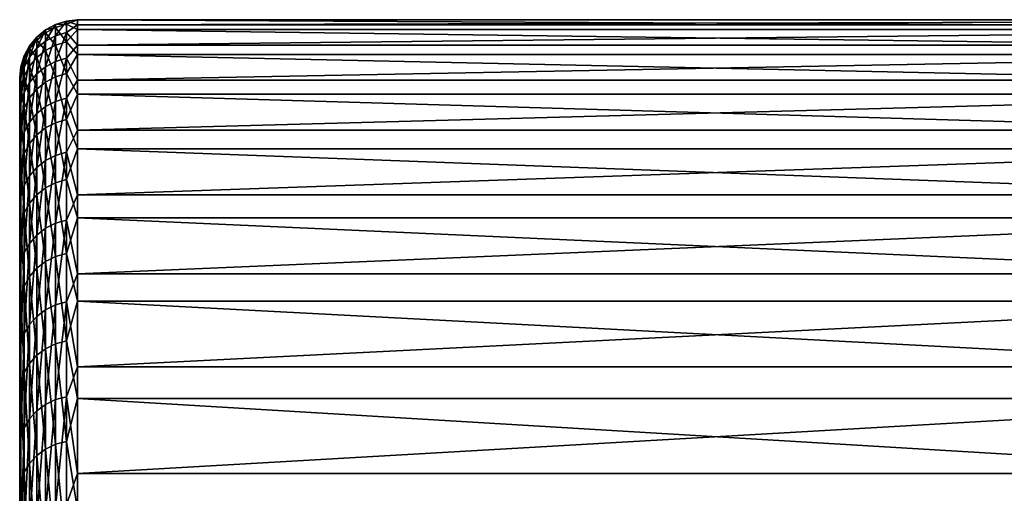
# Model space of a CAD drawing. Units: millimetres. Extents: x -178 to 178, y -5 to 220.
# Drawn here: x 124 to 150, y 173 to 185 of the extents above; entities that cross this region are included whole.
import ezdxf

# ---------------------------------------------------------------- set-up
doc = ezdxf.new("R2010")
doc.units = ezdxf.units.MM
doc.header["$LTSCALE"] = 81.481481
for name, color, linetype in [('300', 7, 'CONTINUOUS'), ('303', 7, 'CONTINUOUS'), ('315', 7, 'CONTINUOUS')]:
    doc.layers.add(name, color=color, linetype=linetype)

msp = doc.modelspace()

# ---------------------------------------------------------------- linework, layer by layer
at = {"layer": '300', "color": 7, "linetype": 'CONTINUOUS', "true_color": 0xaaaaaa}
for points in [[(124.5, 183.495, 89.033), (124.5, 183.244, 82.889), (124.5, 166.338, 84.858), (124.5, 183.495, 89.033)], [(124.5, 183.363, 95.181), (124.5, 183.495, 89.033), (124.5, 166.499, 90.44), (124.5, 183.363, 95.181)], [(124.5, 166.499, 90.44), (124.5, 183.495, 89.033), (124.5, 166.338, 84.858), (124.5, 166.499, 90.44)], [(124.5, 182.847, 101.309), (124.5, 183.363, 95.181), (124.5, 166.276, 96.019), (124.5, 182.847, 101.309)], [(124.5, 166.276, 96.019), (124.5, 183.363, 95.181), (124.5, 166.499, 90.44), (124.5, 166.276, 96.019)], [(124.5, 183.244, 82.889), (124.5, 182.609, 76.773), (124.5, 165.796, 79.3), (124.5, 183.244, 82.889)], [(124.5, 166.338, 84.858), (124.5, 183.244, 82.889), (124.5, 165.796, 79.3), (124.5, 166.338, 84.858)], [(124.5, 181.95, 107.392), (124.5, 182.847, 101.309), (124.5, 164.69, 107.068), (124.5, 181.95, 107.392)], [(124.5, 164.69, 107.068), (124.5, 182.847, 101.309), (124.5, 165.673, 101.571), (124.5, 164.69, 107.068)], [(124.5, 165.673, 101.571), (124.5, 182.847, 101.309), (124.5, 166.276, 96.019), (124.5, 165.673, 101.571)], [(124.5, 182.609, 76.773), (124.5, 181.594, 70.708), (124.5, 164.874, 73.792), (124.5, 182.609, 76.773)], [(124.5, 165.796, 79.3), (124.5, 182.609, 76.773), (124.5, 164.874, 73.792), (124.5, 165.796, 79.3)], [(124.5, 180.675, 113.408), (124.5, 181.95, 107.392), (124.5, 163.333, 112.484), (124.5, 180.675, 113.408)], [(124.5, 163.333, 112.484), (124.5, 181.95, 107.392), (124.5, 164.69, 107.068), (124.5, 163.333, 112.484)], [(124.5, 181.594, 70.708), (124.5, 180.203, 64.718), (124.5, 163.578, 68.361), (124.5, 181.594, 70.708)], [(124.5, 164.874, 73.792), (124.5, 181.594, 70.708), (124.5, 163.578, 68.361), (124.5, 164.874, 73.792)], [(124.5, 179.027, 119.332), (124.5, 180.675, 113.408), (124.5, 161.608, 117.796), (124.5, 179.027, 119.332)], [(124.5, 161.608, 117.796), (124.5, 180.675, 113.408), (124.5, 163.333, 112.484), (124.5, 161.608, 117.796)], [(124.5, 180.203, 64.718), (124.5, 178.441, 58.827), (124.5, 161.912, 63.031), (124.5, 180.203, 64.718)], [(124.5, 163.578, 68.361), (124.5, 180.203, 64.718), (124.5, 161.912, 63.031), (124.5, 163.578, 68.361)], [(124.5, 177.012, 125.142), (124.5, 179.027, 119.332), (124.5, 159.524, 122.976), (124.5, 177.012, 125.142)], [(124.5, 159.524, 122.976), (124.5, 179.027, 119.332), (124.5, 161.608, 117.796), (124.5, 159.524, 122.976)], [(124.5, 178.441, 58.827), (124.5, 176.314, 53.057), (124.5, 159.885, 57.828), (124.5, 178.441, 58.827)], [(124.5, 161.912, 63.031), (124.5, 178.441, 58.827), (124.5, 159.885, 57.828), (124.5, 161.912, 63.031)], [(124.5, 174.639, 130.815), (124.5, 177.012, 125.142), (124.5, 157.09, 128.002), (124.5, 174.639, 130.815)], [(124.5, 157.09, 128.002), (124.5, 177.012, 125.142), (124.5, 159.524, 122.976), (124.5, 157.09, 128.002)], [(124.5, 176.314, 53.057), (124.5, 173.831, 47.432), (124.5, 157.507, 52.775), (124.5, 176.314, 53.057)], [(124.5, 159.885, 57.828), (124.5, 176.314, 53.057), (124.5, 157.507, 52.775), (124.5, 159.885, 57.828)], [(124.5, 171.917, 136.328), (124.5, 174.639, 130.815), (124.5, 154.317, 132.85), (124.5, 171.917, 136.328)], [(124.5, 154.317, 132.85), (124.5, 174.639, 130.815), (124.5, 157.09, 128.002), (124.5, 154.317, 132.85)], [(124.5, 173.831, 47.432), (124.5, 171.002, 41.972), (124.5, 151.742, 43.218), (124.5, 173.831, 47.432)], [(124.5, 157.507, 52.775), (124.5, 173.831, 47.432), (124.5, 154.788, 47.898), (124.5, 157.507, 52.775)], [(124.5, 154.788, 47.898), (124.5, 173.831, 47.432), (124.5, 151.742, 43.218), (124.5, 154.788, 47.898)]]:
    msp.add_3dface(points, dxfattribs=at)
at = {"layer": '303', "color": 7, "linetype": 'CONTINUOUS', "true_color": 0xaaaaaa}
for points in [[(126, 184.995, 89.018), (126, 184.861, 95.259), (174, 184.995, 89.018), (126, 184.995, 89.018)], [(174, 184.995, 89.018), (126, 184.861, 95.259), (174, 184.861, 95.259), (174, 184.995, 89.018)], [(126, 184.74, 82.781), (126, 184.995, 89.018), (174, 184.74, 82.781), (126, 184.74, 82.781)], [(174, 184.74, 82.781), (126, 184.995, 89.018), (174, 184.995, 89.018), (174, 184.74, 82.781)], [(126, 184.861, 95.259), (126, 184.337, 101.48), (174, 184.861, 95.259), (126, 184.861, 95.259)], [(174, 184.861, 95.259), (126, 184.337, 101.48), (174, 184.337, 101.48), (174, 184.861, 95.259)], [(126, 184.096, 76.572), (126, 184.74, 82.781), (174, 184.096, 76.572), (126, 184.096, 76.572)], [(174, 184.096, 76.572), (126, 184.74, 82.781), (174, 184.74, 82.781), (174, 184.096, 76.572)], [(126, 184.337, 101.48), (126, 183.427, 107.656), (174, 184.337, 101.48), (126, 184.337, 101.48)], [(174, 184.337, 101.48), (126, 183.427, 107.656), (174, 183.427, 107.656), (174, 184.337, 101.48)], [(126, 183.066, 70.415), (126, 184.096, 76.572), (174, 183.066, 70.415), (126, 183.066, 70.415)], [(174, 183.066, 70.415), (126, 184.096, 76.572), (174, 184.096, 76.572), (174, 183.066, 70.415)], [(126, 183.427, 107.656), (126, 182.132, 113.763), (174, 183.427, 107.656), (126, 183.427, 107.656)], [(174, 183.427, 107.656), (126, 182.132, 113.763), (174, 182.132, 113.763), (174, 183.427, 107.656)], [(126, 181.653, 64.334), (126, 183.066, 70.415), (174, 181.653, 64.334), (126, 181.653, 64.334)], [(174, 181.653, 64.334), (126, 183.066, 70.415), (174, 183.066, 70.415), (174, 181.653, 64.334)], [(126, 182.132, 113.763), (126, 180.459, 119.777), (174, 182.132, 113.763), (126, 182.132, 113.763)], [(174, 182.132, 113.763), (126, 180.459, 119.777), (174, 180.459, 119.777), (174, 182.132, 113.763)], [(126, 179.864, 58.353), (126, 181.653, 64.334), (174, 179.864, 58.353), (126, 179.864, 58.353)], [(174, 179.864, 58.353), (126, 181.653, 64.334), (174, 181.653, 64.334), (174, 179.864, 58.353)], [(126, 180.459, 119.777), (126, 178.414, 125.675), (174, 180.459, 119.777), (126, 180.459, 119.777)], [(174, 180.459, 119.777), (126, 178.414, 125.675), (174, 178.414, 125.675), (174, 180.459, 119.777)], [(126, 177.705, 52.496), (126, 179.864, 58.353), (174, 177.705, 52.496), (126, 177.705, 52.496)], [(174, 177.705, 52.496), (126, 179.864, 58.353), (174, 179.864, 58.353), (174, 177.705, 52.496)], [(126, 178.414, 125.675), (126, 176.005, 131.434), (174, 178.414, 125.675), (126, 178.414, 125.675)], [(174, 178.414, 125.675), (126, 176.005, 131.434), (174, 176.005, 131.434), (174, 178.414, 125.675)], [(126, 175.184, 46.784), (126, 177.705, 52.496), (174, 175.184, 46.784), (126, 175.184, 46.784)], [(174, 175.184, 46.784), (126, 177.705, 52.496), (174, 177.705, 52.496), (174, 175.184, 46.784)], [(126, 176.005, 131.434), (126, 173.242, 137.032), (174, 176.005, 131.434), (126, 176.005, 131.434)], [(174, 176.005, 131.434), (126, 173.242, 137.032), (174, 173.242, 137.032), (174, 176.005, 131.434)], [(126, 172.313, 41.242), (126, 175.184, 46.784), (174, 172.313, 41.242), (126, 172.313, 41.242)], [(174, 172.313, 41.242), (126, 175.184, 46.784), (174, 175.184, 46.784), (174, 172.313, 41.242)], [(126, 173.242, 137.032), (126, 170.134, 142.446), (174, 173.242, 137.032), (126, 173.242, 137.032)], [(174, 173.242, 137.032), (126, 170.134, 142.446), (174, 170.134, 142.446), (174, 173.242, 137.032)]]:
    msp.add_3dface(points, dxfattribs=at)
at = {"layer": '315', "color": 7, "linetype": 'CONTINUOUS', "true_color": 0xaaaaaa}
for points in [[(125.427, 184.871, 91.731), (125.427, 184.579, 97.824), (125.709, 184.956, 91.732), (125.427, 184.871, 91.731)], [(125.709, 184.876, 85.628), (125.427, 184.871, 91.731), (125.709, 184.956, 91.732), (125.709, 184.876, 85.628)], [(125.709, 184.956, 91.732), (125.427, 184.579, 97.824), (125.709, 184.663, 97.83), (125.709, 184.956, 91.732)], [(125.427, 184.791, 85.631), (125.427, 184.871, 91.731), (125.709, 184.876, 85.628), (125.427, 184.791, 85.631)], [(125.709, 184.424, 79.539), (125.427, 184.791, 85.631), (125.709, 184.876, 85.628), (125.709, 184.424, 79.539)], [(126, 184.861, 95.259), (126, 184.995, 89.018), (125.709, 184.956, 91.732), (126, 184.861, 95.259)], [(126, 184.995, 89.018), (126, 184.74, 82.781), (125.709, 184.876, 85.628), (126, 184.995, 89.018)], [(126, 184.995, 89.018), (125.709, 184.876, 85.628), (125.709, 184.956, 91.732), (126, 184.995, 89.018)], [(126, 184.861, 95.259), (125.709, 184.956, 91.732), (125.709, 184.663, 97.83), (126, 184.861, 95.259)], [(126, 184.74, 82.781), (125.709, 184.424, 79.539), (125.709, 184.876, 85.628), (126, 184.74, 82.781)], [(124.94, 184.546, 91.725), (124.94, 184.254, 97.798), (125.168, 184.733, 91.728), (124.94, 184.546, 91.725)], [(125.168, 184.653, 85.637), (124.94, 184.546, 91.725), (125.168, 184.733, 91.728), (125.168, 184.653, 85.637)], [(125.168, 184.733, 91.728), (124.94, 184.254, 97.798), (125.168, 184.44, 97.813), (125.168, 184.733, 91.728)], [(124.94, 184.467, 85.646), (124.94, 184.546, 91.725), (125.168, 184.653, 85.637), (124.94, 184.467, 85.646)], [(125.168, 184.201, 79.563), (124.94, 184.467, 85.646), (125.168, 184.653, 85.637), (125.168, 184.201, 79.563)], [(125.168, 184.733, 91.728), (125.168, 184.44, 97.813), (125.427, 184.871, 91.731), (125.168, 184.733, 91.728)], [(125.427, 184.791, 85.631), (125.168, 184.733, 91.728), (125.427, 184.871, 91.731), (125.427, 184.791, 85.631)], [(125.427, 184.871, 91.731), (125.168, 184.44, 97.813), (125.427, 184.579, 97.824), (125.427, 184.871, 91.731)], [(125.168, 184.653, 85.637), (125.168, 184.733, 91.728), (125.427, 184.791, 85.631), (125.168, 184.653, 85.637)], [(125.427, 184.339, 79.548), (125.168, 184.653, 85.637), (125.427, 184.791, 85.631), (125.427, 184.339, 79.548)], [(125.168, 184.201, 79.563), (125.168, 184.653, 85.637), (125.427, 184.339, 79.548), (125.168, 184.201, 79.563)], [(125.427, 184.339, 79.548), (125.427, 184.791, 85.631), (125.709, 184.424, 79.539), (125.427, 184.339, 79.548)], [(125.427, 184.579, 97.824), (125.427, 183.914, 103.888), (125.709, 184.663, 97.83), (125.427, 184.579, 97.824)], [(125.709, 184.663, 97.83), (125.427, 183.914, 103.888), (125.709, 183.999, 103.899), (125.709, 184.663, 97.83)], [(126, 184.337, 101.48), (126, 184.861, 95.259), (125.709, 184.663, 97.83), (126, 184.337, 101.48)], [(126, 184.74, 82.781), (126, 184.096, 76.572), (125.709, 184.424, 79.539), (126, 184.74, 82.781)], [(126, 184.337, 101.48), (125.709, 184.663, 97.83), (125.709, 183.999, 103.899), (126, 184.337, 101.48)], [(124.753, 184.319, 91.721), (124.753, 184.028, 97.78), (124.94, 184.546, 91.725), (124.753, 184.319, 91.721)], [(124.94, 184.467, 85.646), (124.753, 184.319, 91.721), (124.94, 184.546, 91.725), (124.94, 184.467, 85.646)], [(124.94, 184.546, 91.725), (124.753, 184.028, 97.78), (124.94, 184.254, 97.798), (124.94, 184.546, 91.725)], [(124.753, 184.239, 85.655), (124.753, 184.319, 91.721), (124.94, 184.467, 85.646), (124.753, 184.239, 85.655)], [(124.94, 184.016, 79.582), (124.753, 184.239, 85.655), (124.94, 184.467, 85.646), (124.94, 184.016, 79.582)], [(124.94, 184.016, 79.582), (124.94, 184.467, 85.646), (125.168, 184.201, 79.563), (124.94, 184.016, 79.582)], [(124.94, 184.254, 97.798), (124.94, 183.592, 103.842), (125.168, 184.44, 97.813), (124.94, 184.254, 97.798)], [(125.168, 184.44, 97.813), (124.94, 183.592, 103.842), (125.168, 183.777, 103.868), (125.168, 184.44, 97.813)], [(125.168, 184.44, 97.813), (125.168, 183.777, 103.868), (125.427, 184.579, 97.824), (125.168, 184.44, 97.813)], [(125.427, 184.579, 97.824), (125.168, 183.777, 103.868), (125.427, 183.914, 103.888), (125.427, 184.579, 97.824)], [(125.709, 183.601, 73.49), (125.427, 184.339, 79.548), (125.709, 184.424, 79.539), (125.709, 183.601, 73.49)], [(126, 184.096, 76.572), (125.709, 183.601, 73.49), (125.709, 184.424, 79.539), (126, 184.096, 76.572)], [(124.614, 184.059, 91.717), (124.614, 183.769, 97.76), (124.753, 184.319, 91.721), (124.614, 184.059, 91.717)], [(124.753, 184.239, 85.655), (124.614, 184.059, 91.717), (124.753, 184.319, 91.721), (124.753, 184.239, 85.655)], [(124.753, 184.319, 91.721), (124.614, 183.769, 97.76), (124.753, 184.028, 97.78), (124.753, 184.319, 91.721)], [(124.614, 183.98, 85.667), (124.614, 184.059, 91.717), (124.753, 184.239, 85.655), (124.614, 183.98, 85.667)], [(124.753, 183.79, 79.606), (124.614, 183.98, 85.667), (124.753, 184.239, 85.655), (124.753, 183.79, 79.606)], [(124.753, 184.028, 97.78), (124.753, 183.367, 103.811), (124.94, 184.254, 97.798), (124.753, 184.028, 97.78)], [(124.94, 184.254, 97.798), (124.753, 183.367, 103.811), (124.94, 183.592, 103.842), (124.94, 184.254, 97.798)], [(124.753, 183.79, 79.606), (124.753, 184.239, 85.655), (124.94, 184.016, 79.582), (124.753, 183.79, 79.606)], [(125.168, 183.38, 73.527), (124.94, 184.016, 79.582), (125.168, 184.201, 79.563), (125.168, 183.38, 73.527)], [(125.427, 183.517, 73.504), (125.168, 184.201, 79.563), (125.427, 184.339, 79.548), (125.427, 183.517, 73.504)], [(125.168, 183.38, 73.527), (125.168, 184.201, 79.563), (125.427, 183.517, 73.504), (125.168, 183.38, 73.527)], [(125.427, 183.517, 73.504), (125.427, 184.339, 79.548), (125.709, 183.601, 73.49), (125.427, 183.517, 73.504)], [(126, 183.427, 107.656), (126, 184.337, 101.48), (125.709, 183.999, 103.899), (126, 183.427, 107.656)], [(124.529, 183.778, 91.712), (124.529, 183.488, 97.738), (124.614, 184.059, 91.717), (124.529, 183.778, 91.712)], [(124.614, 183.98, 85.667), (124.529, 183.778, 91.712), (124.614, 184.059, 91.717), (124.614, 183.98, 85.667)], [(124.614, 184.059, 91.717), (124.529, 183.488, 97.738), (124.614, 183.769, 97.76), (124.614, 184.059, 91.717)], [(124.529, 183.699, 85.679), (124.529, 183.778, 91.712), (124.614, 183.98, 85.667), (124.529, 183.699, 85.679)], [(124.614, 183.532, 79.633), (124.529, 183.699, 85.679), (124.614, 183.98, 85.667), (124.614, 183.532, 79.633)], [(124.614, 183.769, 97.76), (124.614, 183.11, 103.775), (124.753, 184.028, 97.78), (124.614, 183.769, 97.76)], [(124.753, 184.028, 97.78), (124.614, 183.11, 103.775), (124.753, 183.367, 103.811), (124.753, 184.028, 97.78)], [(124.614, 183.532, 79.633), (124.614, 183.98, 85.667), (124.753, 183.79, 79.606), (124.614, 183.532, 79.633)], [(124.94, 183.196, 73.557), (124.753, 183.79, 79.606), (124.94, 184.016, 79.582), (124.94, 183.196, 73.557)], [(124.94, 183.196, 73.557), (124.94, 184.016, 79.582), (125.168, 183.38, 73.527), (124.94, 183.196, 73.557)], [(125.168, 183.777, 103.868), (125.168, 182.746, 109.872), (125.427, 183.914, 103.888), (125.168, 183.777, 103.868)], [(125.427, 183.914, 103.888), (125.168, 182.746, 109.872), (125.427, 182.881, 109.899), (125.427, 183.914, 103.888)], [(125.427, 183.914, 103.888), (125.427, 182.881, 109.899), (125.709, 183.999, 103.899), (125.427, 183.914, 103.888)], [(125.709, 183.999, 103.899), (125.427, 182.881, 109.899), (125.709, 182.965, 109.916), (125.709, 183.999, 103.899)], [(126, 184.096, 76.572), (126, 183.066, 70.415), (125.709, 183.601, 73.49), (126, 184.096, 76.572)], [(126, 183.427, 107.656), (125.709, 183.999, 103.899), (125.709, 182.965, 109.916), (126, 183.427, 107.656)], [(124.5, 183.495, 89.033), (124.5, 183.363, 95.181), (124.529, 183.778, 91.712), (124.5, 183.495, 89.033)], [(124.529, 183.699, 85.679), (124.5, 183.495, 89.033), (124.529, 183.778, 91.712), (124.529, 183.699, 85.679)], [(124.529, 183.778, 91.712), (124.5, 183.363, 95.181), (124.529, 183.488, 97.738), (124.529, 183.778, 91.712)], [(124.5, 183.244, 82.889), (124.5, 183.495, 89.033), (124.529, 183.699, 85.679), (124.5, 183.244, 82.889)], [(124.529, 183.252, 79.662), (124.5, 183.244, 82.889), (124.529, 183.699, 85.679), (124.529, 183.252, 79.662)], [(124.529, 183.488, 97.738), (124.529, 182.831, 103.735), (124.614, 183.769, 97.76), (124.529, 183.488, 97.738)], [(124.614, 183.769, 97.76), (124.529, 182.831, 103.735), (124.614, 183.11, 103.775), (124.614, 183.769, 97.76)], [(124.529, 183.252, 79.662), (124.529, 183.699, 85.679), (124.614, 183.532, 79.633), (124.529, 183.252, 79.662)], [(124.753, 182.972, 73.595), (124.614, 183.532, 79.633), (124.753, 183.79, 79.606), (124.753, 182.972, 73.595)], [(124.753, 182.972, 73.595), (124.753, 183.79, 79.606), (124.94, 183.196, 73.557), (124.753, 182.972, 73.595)], [(124.94, 183.592, 103.842), (124.94, 182.563, 109.835), (125.168, 183.777, 103.868), (124.94, 183.592, 103.842)], [(125.168, 183.777, 103.868), (124.94, 182.563, 109.835), (125.168, 182.746, 109.872), (125.168, 183.777, 103.868)], [(125.709, 182.41, 67.502), (125.427, 183.517, 73.504), (125.709, 183.601, 73.49), (125.709, 182.41, 67.502)], [(126, 183.066, 70.415), (125.709, 182.41, 67.502), (125.709, 183.601, 73.49), (126, 183.066, 70.415)], [(124.5, 183.363, 95.181), (124.5, 182.847, 101.309), (124.529, 183.488, 97.738), (124.5, 183.363, 95.181)], [(124.529, 183.488, 97.738), (124.5, 182.847, 101.309), (124.529, 182.831, 103.735), (124.529, 183.488, 97.738)], [(124.614, 182.716, 73.638), (124.529, 183.252, 79.662), (124.614, 183.532, 79.633), (124.614, 182.716, 73.638)], [(124.614, 182.716, 73.638), (124.614, 183.532, 79.633), (124.753, 182.972, 73.595), (124.614, 182.716, 73.638)], [(124.614, 183.11, 103.775), (124.614, 182.086, 109.738), (124.753, 183.367, 103.811), (124.614, 183.11, 103.775)], [(124.753, 183.367, 103.811), (124.614, 182.086, 109.738), (124.753, 182.34, 109.789), (124.753, 183.367, 103.811)], [(124.753, 183.367, 103.811), (124.753, 182.34, 109.789), (124.94, 183.592, 103.842), (124.753, 183.367, 103.811)], [(124.94, 183.592, 103.842), (124.753, 182.34, 109.789), (124.94, 182.563, 109.835), (124.94, 183.592, 103.842)], [(125.168, 182.192, 67.552), (124.94, 183.196, 73.557), (125.168, 183.38, 73.527), (125.168, 182.192, 67.552)], [(125.427, 182.327, 67.521), (125.168, 183.38, 73.527), (125.427, 183.517, 73.504), (125.427, 182.327, 67.521)], [(125.168, 182.192, 67.552), (125.168, 183.38, 73.527), (125.427, 182.327, 67.521), (125.168, 182.192, 67.552)], [(125.427, 182.327, 67.521), (125.427, 183.517, 73.504), (125.709, 182.41, 67.502), (125.427, 182.327, 67.521)], [(126, 182.132, 113.763), (126, 183.427, 107.656), (125.709, 182.965, 109.916), (126, 182.132, 113.763)], [(124.5, 182.609, 76.773), (124.5, 183.244, 82.889), (124.529, 183.252, 79.662), (124.5, 182.609, 76.773)], [(124.529, 182.438, 73.684), (124.5, 182.609, 76.773), (124.529, 183.252, 79.662), (124.529, 182.438, 73.684)], [(124.529, 182.438, 73.684), (124.529, 183.252, 79.662), (124.614, 182.716, 73.638), (124.529, 182.438, 73.684)], [(124.529, 182.831, 103.735), (124.529, 181.81, 109.681), (124.614, 183.11, 103.775), (124.529, 182.831, 103.735)], [(124.614, 183.11, 103.775), (124.529, 181.81, 109.681), (124.614, 182.086, 109.738), (124.614, 183.11, 103.775)], [(124.94, 182.01, 67.594), (124.753, 182.972, 73.595), (124.94, 183.196, 73.557), (124.94, 182.01, 67.594)], [(124.94, 182.01, 67.594), (124.94, 183.196, 73.557), (125.168, 182.192, 67.552), (124.94, 182.01, 67.594)], [(124.5, 182.847, 101.309), (124.5, 181.95, 107.392), (124.529, 182.831, 103.735), (124.5, 182.847, 101.309)], [(124.753, 181.788, 67.645), (124.614, 182.716, 73.638), (124.753, 182.972, 73.595), (124.753, 181.788, 67.645)], [(124.753, 181.788, 67.645), (124.753, 182.972, 73.595), (124.94, 182.01, 67.594), (124.753, 181.788, 67.645)], [(125.168, 182.746, 109.872), (125.168, 181.349, 115.801), (125.427, 182.881, 109.899), (125.168, 182.746, 109.872)], [(125.427, 182.881, 109.899), (125.168, 181.349, 115.801), (125.427, 181.483, 115.837), (125.427, 182.881, 109.899)], [(125.427, 182.881, 109.899), (125.427, 181.483, 115.837), (125.709, 182.965, 109.916), (125.427, 182.881, 109.899)], [(125.709, 182.965, 109.916), (125.427, 181.483, 115.837), (125.709, 181.565, 115.859), (125.709, 182.965, 109.916)], [(126, 183.066, 70.415), (126, 181.653, 64.334), (125.709, 182.41, 67.502), (126, 183.066, 70.415)], [(126, 182.132, 113.763), (125.709, 182.965, 109.916), (125.709, 181.565, 115.859), (126, 182.132, 113.763)], [(124.529, 182.831, 103.735), (124.5, 181.95, 107.392), (124.529, 181.81, 109.681), (124.529, 182.831, 103.735)], [(124.5, 181.594, 70.708), (124.5, 182.609, 76.773), (124.529, 182.438, 73.684), (124.5, 181.594, 70.708)], [(124.614, 181.535, 67.704), (124.529, 182.438, 73.684), (124.614, 182.716, 73.638), (124.614, 181.535, 67.704)], [(124.614, 181.535, 67.704), (124.614, 182.716, 73.638), (124.753, 181.788, 67.645), (124.614, 181.535, 67.704)], [(124.94, 182.563, 109.835), (124.94, 181.169, 115.753), (125.168, 182.746, 109.872), (124.94, 182.563, 109.835)], [(125.168, 182.746, 109.872), (124.94, 181.169, 115.753), (125.168, 181.349, 115.801), (125.168, 182.746, 109.872)], [(124.529, 181.261, 67.767), (124.5, 181.594, 70.708), (124.529, 182.438, 73.684), (124.529, 181.261, 67.767)], [(124.529, 181.261, 67.767), (124.529, 182.438, 73.684), (124.614, 181.535, 67.704), (124.529, 181.261, 67.767)], [(124.614, 182.086, 109.738), (124.614, 180.699, 115.627), (124.753, 182.34, 109.789), (124.614, 182.086, 109.738)], [(124.753, 182.34, 109.789), (124.614, 180.699, 115.627), (124.753, 180.95, 115.694), (124.753, 182.34, 109.789)], [(124.753, 182.34, 109.789), (124.753, 180.95, 115.694), (124.94, 182.563, 109.835), (124.753, 182.34, 109.789)], [(124.94, 182.563, 109.835), (124.753, 180.95, 115.694), (124.94, 181.169, 115.753), (124.94, 182.563, 109.835)], [(125.427, 180.774, 61.622), (125.168, 182.192, 67.552), (125.427, 182.327, 67.521), (125.427, 180.774, 61.622)], [(125.709, 180.855, 61.598), (125.427, 182.327, 67.521), (125.709, 182.41, 67.502), (125.709, 180.855, 61.598)], [(125.427, 180.774, 61.622), (125.427, 182.327, 67.521), (125.709, 180.855, 61.598), (125.427, 180.774, 61.622)], [(126, 181.653, 64.334), (125.709, 180.855, 61.598), (125.709, 182.41, 67.502), (126, 181.653, 64.334)], [(124.529, 181.81, 109.681), (124.529, 180.427, 115.554), (124.614, 182.086, 109.738), (124.529, 181.81, 109.681)], [(124.614, 182.086, 109.738), (124.529, 180.427, 115.554), (124.614, 180.699, 115.627), (124.614, 182.086, 109.738)], [(125.168, 180.641, 61.661), (124.94, 182.01, 67.594), (125.168, 182.192, 67.552), (125.168, 180.641, 61.661)], [(125.168, 180.641, 61.661), (125.168, 182.192, 67.552), (125.427, 180.774, 61.622), (125.168, 180.641, 61.661)], [(126, 180.459, 119.777), (126, 182.132, 113.763), (125.709, 181.565, 115.859), (126, 180.459, 119.777)], [(124.5, 181.95, 107.392), (124.5, 180.675, 113.408), (124.529, 181.81, 109.681), (124.5, 181.95, 107.392)], [(124.94, 180.462, 61.714), (124.753, 181.788, 67.645), (124.94, 182.01, 67.594), (124.94, 180.462, 61.714)], [(124.94, 180.462, 61.714), (124.94, 182.01, 67.594), (125.168, 180.641, 61.661), (124.94, 180.462, 61.714)], [(124.529, 181.81, 109.681), (124.5, 180.675, 113.408), (124.529, 180.427, 115.554), (124.529, 181.81, 109.681)], [(124.5, 180.203, 64.718), (124.5, 181.594, 70.708), (124.529, 181.261, 67.767), (124.5, 180.203, 64.718)], [(124.753, 180.244, 61.779), (124.614, 181.535, 67.704), (124.753, 181.788, 67.645), (124.753, 180.244, 61.779)], [(124.753, 180.244, 61.779), (124.753, 181.788, 67.645), (124.94, 180.462, 61.714), (124.753, 180.244, 61.779)], [(125.427, 181.483, 115.837), (125.427, 179.725, 121.678), (125.709, 181.565, 115.859), (125.427, 181.483, 115.837)], [(125.709, 181.565, 115.859), (125.427, 179.725, 121.678), (125.709, 179.806, 121.705), (125.709, 181.565, 115.859)], [(126, 181.653, 64.334), (126, 179.864, 58.353), (125.709, 180.855, 61.598), (126, 181.653, 64.334)], [(126, 180.459, 119.777), (125.709, 181.565, 115.859), (125.709, 179.806, 121.705), (126, 180.459, 119.777)], [(124.614, 179.995, 61.853), (124.529, 181.261, 67.767), (124.614, 181.535, 67.704), (124.614, 179.995, 61.853)], [(124.614, 179.995, 61.853), (124.614, 181.535, 67.704), (124.753, 180.244, 61.779), (124.614, 179.995, 61.853)], [(124.94, 181.169, 115.753), (124.94, 179.417, 121.575), (125.168, 181.349, 115.801), (124.94, 181.169, 115.753)], [(125.168, 181.349, 115.801), (124.94, 179.417, 121.575), (125.168, 179.594, 121.634), (125.168, 181.349, 115.801)], [(125.168, 181.349, 115.801), (125.168, 179.594, 121.634), (125.427, 181.483, 115.837), (125.168, 181.349, 115.801)], [(125.427, 181.483, 115.837), (125.168, 179.594, 121.634), (125.427, 179.725, 121.678), (125.427, 181.483, 115.837)], [(124.529, 179.725, 61.933), (124.5, 180.203, 64.718), (124.529, 181.261, 67.767), (124.529, 179.725, 61.933)], [(124.529, 179.725, 61.933), (124.529, 181.261, 67.767), (124.614, 179.995, 61.853), (124.529, 179.725, 61.933)], [(124.753, 180.95, 115.694), (124.753, 179.201, 121.503), (124.94, 181.169, 115.753), (124.753, 180.95, 115.694)], [(124.94, 181.169, 115.753), (124.753, 179.201, 121.503), (124.94, 179.417, 121.575), (124.94, 181.169, 115.753)], [(124.614, 180.699, 115.627), (124.614, 178.955, 121.421), (124.753, 180.95, 115.694), (124.614, 180.699, 115.627)], [(124.753, 180.95, 115.694), (124.614, 178.955, 121.421), (124.753, 179.201, 121.503), (124.753, 180.95, 115.694)], [(125.709, 178.943, 55.8), (125.427, 180.774, 61.622), (125.709, 180.855, 61.598), (125.709, 178.943, 55.8)], [(126, 179.864, 58.353), (125.709, 178.943, 55.8), (125.709, 180.855, 61.598), (126, 179.864, 58.353)], [(124.5, 180.675, 113.408), (124.5, 179.027, 119.332), (124.529, 180.427, 115.554), (124.5, 180.675, 113.408)], [(124.529, 180.427, 115.554), (124.529, 178.688, 121.331), (124.614, 180.699, 115.627), (124.529, 180.427, 115.554)], [(124.614, 180.699, 115.627), (124.529, 178.688, 121.331), (124.614, 178.955, 121.421), (124.614, 180.699, 115.627)], [(125.168, 178.733, 55.876), (124.94, 180.462, 61.714), (125.168, 180.641, 61.661), (125.168, 178.733, 55.876)], [(125.427, 178.863, 55.829), (125.168, 180.641, 61.661), (125.427, 180.774, 61.622), (125.427, 178.863, 55.829)], [(125.168, 178.733, 55.876), (125.168, 180.641, 61.661), (125.427, 178.863, 55.829), (125.168, 178.733, 55.876)], [(125.427, 178.863, 55.829), (125.427, 180.774, 61.622), (125.709, 178.943, 55.8), (125.427, 178.863, 55.829)], [(124.529, 180.427, 115.554), (124.5, 179.027, 119.332), (124.529, 178.688, 121.331), (124.529, 180.427, 115.554)], [(124.94, 178.558, 55.94), (124.753, 180.244, 61.779), (124.94, 180.462, 61.714), (124.94, 178.558, 55.94)], [(124.94, 178.558, 55.94), (124.94, 180.462, 61.714), (125.168, 178.733, 55.876), (124.94, 178.558, 55.94)], [(126, 178.414, 125.675), (126, 180.459, 119.777), (125.709, 179.806, 121.705), (126, 178.414, 125.675)], [(124.5, 178.441, 58.827), (124.5, 180.203, 64.718), (124.529, 179.725, 61.933), (124.5, 178.441, 58.827)], [(124.753, 178.344, 56.018), (124.614, 179.995, 61.853), (124.753, 180.244, 61.779), (124.753, 178.344, 56.018)], [(124.753, 178.344, 56.018), (124.753, 180.244, 61.779), (124.94, 178.558, 55.94), (124.753, 178.344, 56.018)], [(124.614, 178.1, 56.107), (124.529, 179.725, 61.933), (124.614, 179.995, 61.853), (124.614, 178.1, 56.107)], [(124.614, 178.1, 56.107), (124.614, 179.995, 61.853), (124.753, 178.344, 56.018), (124.614, 178.1, 56.107)], [(125.427, 179.725, 121.678), (125.427, 177.614, 127.401), (125.709, 179.806, 121.705), (125.427, 179.725, 121.678)], [(125.709, 179.806, 121.705), (125.427, 177.614, 127.401), (125.709, 177.693, 127.433), (125.709, 179.806, 121.705)], [(126, 179.864, 58.353), (126, 177.705, 52.496), (125.709, 178.943, 55.8), (126, 179.864, 58.353)], [(126, 178.414, 125.675), (125.709, 179.806, 121.705), (125.709, 177.693, 127.433), (126, 178.414, 125.675)], [(124.529, 177.835, 56.203), (124.5, 178.441, 58.827), (124.529, 179.725, 61.933), (124.529, 177.835, 56.203)], [(124.529, 177.835, 56.203), (124.529, 179.725, 61.933), (124.614, 178.1, 56.107), (124.529, 177.835, 56.203)], [(124.94, 179.417, 121.575), (124.94, 177.313, 127.28), (125.168, 179.594, 121.634), (124.94, 179.417, 121.575)], [(125.168, 179.594, 121.634), (124.94, 177.313, 127.28), (125.168, 177.485, 127.349), (125.168, 179.594, 121.634)], [(125.168, 179.594, 121.634), (125.168, 177.485, 127.349), (125.427, 179.725, 121.678), (125.168, 179.594, 121.634)], [(125.427, 179.725, 121.678), (125.168, 177.485, 127.349), (125.427, 177.614, 127.401), (125.427, 179.725, 121.678)], [(124.753, 179.201, 121.503), (124.753, 177.102, 127.194), (124.94, 179.417, 121.575), (124.753, 179.201, 121.503)], [(124.94, 179.417, 121.575), (124.753, 177.102, 127.194), (124.94, 177.313, 127.28), (124.94, 179.417, 121.575)], [(124.5, 179.027, 119.332), (124.5, 177.012, 125.142), (124.529, 178.688, 121.331), (124.5, 179.027, 119.332)], [(124.614, 178.955, 121.421), (124.614, 176.861, 127.097), (124.753, 179.201, 121.503), (124.614, 178.955, 121.421)], [(124.753, 179.201, 121.503), (124.614, 176.861, 127.097), (124.753, 177.102, 127.194), (124.753, 179.201, 121.503)], [(124.529, 178.688, 121.331), (124.529, 176.6, 126.992), (124.614, 178.955, 121.421), (124.529, 178.688, 121.331)], [(124.614, 178.955, 121.421), (124.529, 176.6, 126.992), (124.614, 176.861, 127.097), (124.614, 178.955, 121.421)], [(125.427, 176.603, 50.163), (125.168, 178.733, 55.876), (125.427, 178.863, 55.829), (125.427, 176.603, 50.163)], [(125.709, 176.681, 50.129), (125.427, 178.863, 55.829), (125.709, 178.943, 55.8), (125.709, 176.681, 50.129)], [(125.427, 176.603, 50.163), (125.427, 178.863, 55.829), (125.709, 176.681, 50.129), (125.427, 176.603, 50.163)], [(126, 177.705, 52.496), (125.709, 176.681, 50.129), (125.709, 178.943, 55.8), (126, 177.705, 52.496)], [(124.529, 178.688, 121.331), (124.5, 177.012, 125.142), (124.529, 176.6, 126.992), (124.529, 178.688, 121.331)], [(124.94, 176.305, 50.293), (124.753, 178.344, 56.018), (124.94, 178.558, 55.94), (124.94, 176.305, 50.293)], [(125.168, 176.476, 50.218), (124.94, 178.558, 55.94), (125.168, 178.733, 55.876), (125.168, 176.476, 50.218)], [(124.94, 176.305, 50.293), (124.94, 178.558, 55.94), (125.168, 176.476, 50.218), (124.94, 176.305, 50.293)], [(125.168, 176.476, 50.218), (125.168, 178.733, 55.876), (125.427, 176.603, 50.163), (125.168, 176.476, 50.218)], [(124.5, 176.314, 53.057), (124.5, 178.441, 58.827), (124.529, 177.835, 56.203), (124.5, 176.314, 53.057)], [(124.753, 176.096, 50.383), (124.614, 178.1, 56.107), (124.753, 178.344, 56.018), (124.753, 176.096, 50.383)], [(124.753, 176.096, 50.383), (124.753, 178.344, 56.018), (124.94, 176.305, 50.293), (124.753, 176.096, 50.383)], [(126, 176.005, 131.434), (126, 178.414, 125.675), (125.709, 177.693, 127.433), (126, 176.005, 131.434)], [(124.614, 175.858, 50.487), (124.529, 177.835, 56.203), (124.614, 178.1, 56.107), (124.614, 175.858, 50.487)], [(124.614, 175.858, 50.487), (124.614, 178.1, 56.107), (124.753, 176.096, 50.383), (124.614, 175.858, 50.487)], [(124.529, 175.6, 50.599), (124.5, 176.314, 53.057), (124.529, 177.835, 56.203), (124.529, 175.6, 50.599)], [(124.529, 175.6, 50.599), (124.529, 177.835, 56.203), (124.614, 175.858, 50.487), (124.529, 175.6, 50.599)], [(124.94, 177.313, 127.28), (124.94, 174.864, 132.845), (125.168, 177.485, 127.349), (124.94, 177.313, 127.28)], [(125.168, 177.485, 127.349), (124.94, 174.864, 132.845), (125.168, 175.032, 132.925), (125.168, 177.485, 127.349)], [(125.168, 177.485, 127.349), (125.168, 175.032, 132.925), (125.427, 177.614, 127.401), (125.168, 177.485, 127.349)], [(125.427, 177.614, 127.401), (125.168, 175.032, 132.925), (125.427, 175.157, 132.985), (125.427, 177.614, 127.401)], [(125.427, 177.614, 127.401), (125.427, 175.157, 132.985), (125.709, 177.693, 127.433), (125.427, 177.614, 127.401)], [(125.709, 177.693, 127.433), (125.427, 175.157, 132.985), (125.709, 175.234, 133.021), (125.709, 177.693, 127.433)], [(126, 177.705, 52.496), (126, 175.184, 46.784), (125.709, 176.681, 50.129), (126, 177.705, 52.496)], [(126, 176.005, 131.434), (125.709, 177.693, 127.433), (125.709, 175.234, 133.021), (126, 176.005, 131.434)], [(124.753, 177.102, 127.194), (124.753, 174.658, 132.747), (124.94, 177.313, 127.28), (124.753, 177.102, 127.194)], [(124.94, 177.313, 127.28), (124.753, 174.658, 132.747), (124.94, 174.864, 132.845), (124.94, 177.313, 127.28)], [(124.5, 177.012, 125.142), (124.5, 174.639, 130.815), (124.529, 176.6, 126.992), (124.5, 177.012, 125.142)], [(124.614, 176.861, 127.097), (124.614, 174.424, 132.635), (124.753, 177.102, 127.194), (124.614, 176.861, 127.097)], [(124.753, 177.102, 127.194), (124.614, 174.424, 132.635), (124.753, 174.658, 132.747), (124.753, 177.102, 127.194)], [(124.529, 176.6, 126.992), (124.529, 174.17, 132.514), (124.614, 176.861, 127.097), (124.529, 176.6, 126.992)], [(124.614, 176.861, 127.097), (124.529, 174.17, 132.514), (124.614, 174.424, 132.635), (124.614, 176.861, 127.097)], [(124.529, 176.6, 126.992), (124.5, 174.639, 130.815), (124.529, 174.17, 132.514), (124.529, 176.6, 126.992)], [(125.168, 173.877, 44.709), (124.94, 176.305, 50.293), (125.168, 176.476, 50.218), (125.168, 173.877, 44.709)], [(125.427, 174.001, 44.646), (125.168, 176.476, 50.218), (125.427, 176.603, 50.163), (125.427, 174.001, 44.646)], [(125.168, 173.877, 44.709), (125.168, 176.476, 50.218), (125.427, 174.001, 44.646), (125.168, 173.877, 44.709)], [(125.709, 174.077, 44.607), (125.427, 176.603, 50.163), (125.709, 176.681, 50.129), (125.709, 174.077, 44.607)], [(125.427, 174.001, 44.646), (125.427, 176.603, 50.163), (125.709, 174.077, 44.607), (125.427, 174.001, 44.646)], [(126, 175.184, 46.784), (125.709, 174.077, 44.607), (125.709, 176.681, 50.129), (126, 175.184, 46.784)], [(124.5, 173.831, 47.432), (124.5, 176.314, 53.057), (124.529, 175.6, 50.599), (124.5, 173.831, 47.432)], [(124.94, 173.711, 44.793), (124.753, 176.096, 50.383), (124.94, 176.305, 50.293), (124.94, 173.711, 44.793)], [(124.94, 173.711, 44.793), (124.94, 176.305, 50.293), (125.168, 173.877, 44.709), (124.94, 173.711, 44.793)], [(124.753, 173.508, 44.897), (124.614, 175.858, 50.487), (124.753, 176.096, 50.383), (124.753, 173.508, 44.897)], [(124.753, 173.508, 44.897), (124.753, 176.096, 50.383), (124.94, 173.711, 44.793), (124.753, 173.508, 44.897)], [(126, 173.242, 137.032), (126, 176.005, 131.434), (125.709, 175.234, 133.021), (126, 173.242, 137.032)], [(124.614, 173.277, 45.015), (124.529, 175.6, 50.599), (124.614, 175.858, 50.487), (124.614, 173.277, 45.015)], [(124.614, 173.277, 45.015), (124.614, 175.858, 50.487), (124.753, 173.508, 44.897), (124.614, 173.277, 45.015)], [(124.529, 173.026, 45.142), (124.5, 173.831, 47.432), (124.529, 175.6, 50.599), (124.529, 173.026, 45.142)], [(124.529, 173.026, 45.142), (124.529, 175.6, 50.599), (124.614, 173.277, 45.015), (124.529, 173.026, 45.142)], [(125.427, 175.157, 132.985), (125.427, 172.364, 138.408), (125.709, 175.234, 133.021), (125.427, 175.157, 132.985)], [(125.709, 175.234, 133.021), (125.427, 172.364, 138.408), (125.709, 172.439, 138.449), (125.709, 175.234, 133.021)], [(126, 173.242, 137.032), (125.709, 175.234, 133.021), (125.709, 172.439, 138.449), (126, 173.242, 137.032)], [(124.94, 174.864, 132.845), (124.94, 172.08, 138.25), (125.168, 175.032, 132.925), (124.94, 174.864, 132.845)], [(125.168, 175.032, 132.925), (124.94, 172.08, 138.25), (125.168, 172.243, 138.341), (125.168, 175.032, 132.925)], [(125.168, 175.032, 132.925), (125.168, 172.243, 138.341), (125.427, 175.157, 132.985), (125.168, 175.032, 132.925)], [(125.427, 175.157, 132.985), (125.168, 172.243, 138.341), (125.427, 172.364, 138.408), (125.427, 175.157, 132.985)], [(126, 175.184, 46.784), (126, 172.313, 41.242), (125.709, 174.077, 44.607), (126, 175.184, 46.784)], [(124.753, 174.658, 132.747), (124.753, 171.881, 138.14), (124.94, 174.864, 132.845), (124.753, 174.658, 132.747)], [(124.94, 174.864, 132.845), (124.753, 171.881, 138.14), (124.94, 172.08, 138.25), (124.94, 174.864, 132.845)], [(124.5, 174.639, 130.815), (124.5, 171.917, 136.328), (124.529, 174.17, 132.514), (124.5, 174.639, 130.815)], [(124.529, 174.17, 132.514), (124.529, 171.408, 137.877), (124.614, 174.424, 132.635), (124.529, 174.17, 132.514)], [(124.614, 174.424, 132.635), (124.529, 171.408, 137.877), (124.614, 171.654, 138.014), (124.614, 174.424, 132.635)], [(124.614, 174.424, 132.635), (124.614, 171.654, 138.014), (124.753, 174.658, 132.747), (124.614, 174.424, 132.635)], [(124.753, 174.658, 132.747), (124.614, 171.654, 138.014), (124.753, 171.881, 138.14), (124.753, 174.658, 132.747)], [(124.529, 174.17, 132.514), (124.5, 171.917, 136.328), (124.529, 171.408, 137.877), (124.529, 174.17, 132.514)], [(125.427, 171.067, 39.298), (125.168, 173.877, 44.709), (125.427, 174.001, 44.646), (125.427, 171.067, 39.298)], [(125.709, 171.14, 39.255), (125.427, 174.001, 44.646), (125.709, 174.077, 44.607), (125.709, 171.14, 39.255)], [(125.427, 171.067, 39.298), (125.427, 174.001, 44.646), (125.709, 171.14, 39.255), (125.427, 171.067, 39.298)], [(126, 172.313, 41.242), (125.709, 171.14, 39.255), (125.709, 174.077, 44.607), (126, 172.313, 41.242)], [(124.5, 171.002, 41.972), (124.5, 173.831, 47.432), (124.529, 173.026, 45.142), (124.5, 171.002, 41.972)], [(124.94, 170.787, 39.463), (124.753, 173.508, 44.897), (124.94, 173.711, 44.793), (124.94, 170.787, 39.463)], [(125.168, 170.947, 39.368), (124.94, 173.711, 44.793), (125.168, 173.877, 44.709), (125.168, 170.947, 39.368)], [(124.94, 170.787, 39.463), (124.94, 173.711, 44.793), (125.168, 170.947, 39.368), (124.94, 170.787, 39.463)], [(125.168, 170.947, 39.368), (125.168, 173.877, 44.709), (125.427, 171.067, 39.298), (125.168, 170.947, 39.368)], [(124.753, 170.591, 39.578), (124.614, 173.277, 45.015), (124.753, 173.508, 44.897), (124.753, 170.591, 39.578)], [(124.753, 170.591, 39.578), (124.753, 173.508, 44.897), (124.94, 170.787, 39.463), (124.753, 170.591, 39.578)], [(124.614, 170.367, 39.71), (124.529, 173.026, 45.142), (124.614, 173.277, 45.015), (124.614, 170.367, 39.71)], [(124.614, 170.367, 39.71), (124.614, 173.277, 45.015), (124.753, 170.591, 39.578), (124.614, 170.367, 39.71)], [(126, 170.134, 142.446), (126, 173.242, 137.032), (125.709, 172.439, 138.449), (126, 170.134, 142.446)], [(124.529, 170.124, 39.853), (124.5, 171.002, 41.972), (124.529, 173.026, 45.142), (124.529, 170.124, 39.853)], [(124.529, 170.124, 39.853), (124.529, 173.026, 45.142), (124.614, 170.367, 39.71), (124.529, 170.124, 39.853)]]:
    msp.add_3dface(points, dxfattribs=at)

doc.saveas('drawing.dxf')
